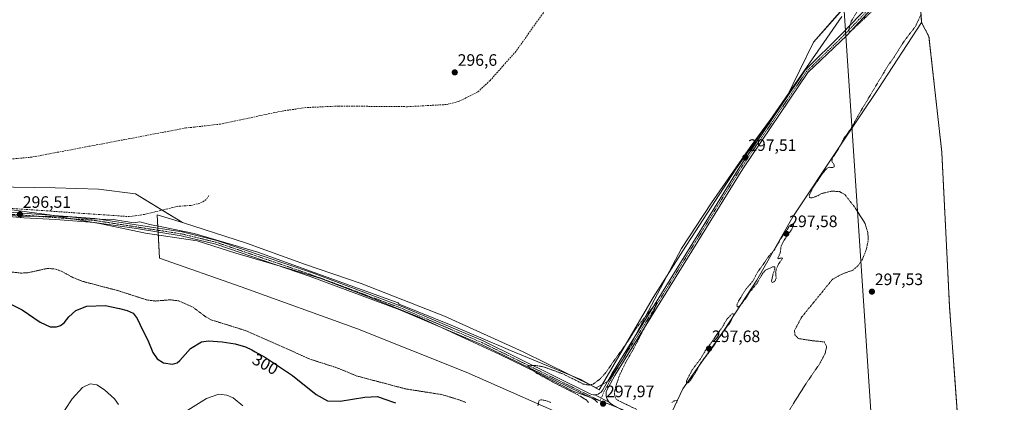
# Model space of a CAD drawing. Units: metres. Extents: x 608236 to 611709, y 4678376 to 4680743.
# Drawn here: x 609867 to 610461, y 4679538 to 4679769 of the extents above; entities that cross this region are included whole.
import ezdxf
from ezdxf.enums import TextEntityAlignment as Align

# ---------------------------------------------------------------- set-up
doc = ezdxf.new("R2010")
doc.units = ezdxf.units.M
doc.header["$MEASUREMENT"] = 0
for name, pattern in [('TRAZO_Y_PUNTO', [1, 0.5, -0.25, 0, -0.25]), ('TRAZOS', [0.75, 0.5, -0.25]), ('TRAZOSX2', [1.5, 1, -0.5])]:
    doc.linetypes.add(name, pattern=pattern)
for name, color, linetype, lineweight in [('Arbolado forestal', 92, 'TRAZOS', 0), ('Arbolado forestal CxS', 92, 'Continuous', 0), ('Carátula', 7, 'Continuous', 5), ('Corriente artificial lineal', 5, 'TRAZOSX2', 13), ('Cultivos herbáceos CxS', 92, 'Continuous', 0), ('Curva de nivel auxiliar', 36, 'TRAZOS', 0), ('Curva de nivel maestra', 36, 'Continuous', 30), ('Curva de nivel normal', 36, 'Continuous', 0), ('Espacio natural protegido', 2, 'Continuous', 13), ('Espacio natural protegido CxS', 2, 'Continuous', 0), ('Pastizal CxS', 92, 'Continuous', 0), ('Pista no pavimentada', 254, 'Continuous', 13), ('Pista no pavimentada Cxs', 254, 'Continuous', 0), ('Pista pavimentada eje', 135, 'TRAZO_Y_PUNTO', 0), ('Punto de cota en terreno', 7, 'Continuous', 0), ('Rótulo de curva de nivel directora', 19, 'Continuous', 0), ('Rótulo de punto de cota en terreno', 19, 'Continuous', 0)]:
    doc.layers.add(name, color=color, linetype=linetype, lineweight=lineweight)
doc.styles.add('Arial', font='txt', dxfattribs={"height": 0.2})

# ---------------------------------------------------------------- blocks, each defined once
blk = doc.blocks.new('*U152')
at = {"layer": 'Cultivos herbáceos CxS', "color": 92, "linetype": 'Continuous', "lineweight": 0}
blk.add_polyline3d([(609850.15, 4679668.38, 296.21), (609887.99, 4679667.87, 296.37), (609914.05, 4679666.97, 296.4), (609936.51, 4679664.28, 296.42), (609964.82, 4679646.93, 296.62), (609964.82, 4679646.93, 296.62), (609949.55, 4679651.43, 296.55), (609950.92, 4679625.45, 296.67), (610000.23, 4679608.08, 296.74), (610070.5, 4679582.79, 297.08), (610136.08, 4679556.55, 297.23), (610206.35, 4679525.63, 297.61)], dxfattribs=at)
blk = doc.blocks.new('*U163')
at = {"layer": 'Curva de nivel normal', "color": 36, "linetype": 'Continuous', "lineweight": 0}
for points in [[(609889.84, 4679527.54, 305), (609898.33, 4679540.36, 305), (609904.44, 4679547.32, 305), (609909.12, 4679549.58, 305), (609913.22, 4679549, 305), (609917.84, 4679545.9, 305), (609923.9, 4679540.42, 305), (609926.22, 4679537.03, 305)], [(609966.56, 4679532.7, 305), (609979.33, 4679540.65, 305), (609986.8, 4679543.28, 305), (609991.68, 4679542.67, 305), (609995.38, 4679541.04, 305), (610001.32, 4679536.3, 305)]]:
    blk.add_polyline3d(points, dxfattribs=at)
blk = doc.blocks.new('*U174')
at = {"layer": 'Curva de nivel maestra', "color": 36, "linetype": 'Continuous', "lineweight": 30}
blk.add_polyline3d([(609860.82, 4679597.8, 300), (609868.03, 4679594.11, 300), (609878.92, 4679586.66, 300), (609884.9, 4679583.96, 300), (609888.84, 4679583.94, 300), (609891.22, 4679584.72, 300), (609893.35, 4679586.41, 300), (609896.22, 4679589.97, 300), (609900.38, 4679593.74, 300), (609907.04, 4679596.31, 300), (609918.14, 4679596.89, 300), (609926.86, 4679594.95, 300), (609931.39, 4679593.82, 300), (609934.99, 4679592.08, 300), (609937.55, 4679588.98, 300), (609940.68, 4679582.11, 300), (609943.84, 4679575.83, 300), (609946.97, 4679568.4, 300), (609949.51, 4679564.54, 300), (609953.41, 4679562.14, 300), (609958.75, 4679561.44, 300), (609961.66, 4679562.18, 300), (609963.23, 4679563.51, 300), (609969.68, 4679570.86, 300), (609976.27, 4679574.8, 300), (609980.54, 4679575.47, 300), (609988.84, 4679574.85, 300), (609996.76, 4679573.67, 300), (610002.9, 4679571.94, 300), (610006.71, 4679570.12, 300), (610008.69, 4679568.78, 300), (610014.96, 4679565.38, 300), (610031.2, 4679554.51, 300), (610045.5, 4679543.14, 300), (610052.33, 4679539.32, 300), (610060, 4679539.1, 300), (610074.95, 4679541.38, 300), (610082.57, 4679541.79, 300), (610086.37, 4679540.43, 300), (610093.42, 4679538.01, 300)], dxfattribs=at)
blk = doc.blocks.new('5PATER')
at = {"layer": 'Carátula', "linetype": 'Continuous', "lineweight": 5}
h = blk.add_hatch(color=250, dxfattribs=at)
edge = h.paths.add_edge_path()
edge.add_ellipse((0, 0.01), major_axis=(-1.33, -1.34), ratio=0.999422, start_angle=0, end_angle=360)

msp = doc.modelspace()

# ---------------------------------------------------------------- linework, layer by layer
at = {"layer": 'Arbolado forestal', "color": 92, "linetype": 'TRAZOS', "lineweight": 0}
for points in [[(610411.15, 4679767.59, 297.69), (610410.73, 4679774.01, 297.43), (610407.93, 4679812.25, 297.75), (610407.82, 4679813.73, 297.78), (610407.72, 4679815.21, 297.67), (610407.31, 4679820.79, 297.36)], [(610437.41, 4679451.3, 298.42), (610434.47, 4679507.71, 298.08), (610431.36, 4679550.35, 297.98), (610428.05, 4679595.87, 297.62), (610426.39, 4679628.96, 297.25), (610423.35, 4679689.31, 297.46), (610415.6, 4679759.11, 297.35), (610411.15, 4679767.59, 297.69)]]:
    msp.add_polyline3d(points, dxfattribs=at)
at = {"layer": 'Arbolado forestal CxS', "color": 92, "linetype": 'Continuous', "lineweight": 0}
msp.add_polyline3d([(610463.81, 4679427.72, 298.96), (610437.97, 4679434.61, 298.38), (610437.41, 4679451.3, 298.42), (610434.47, 4679507.71, 298.08), (610431.36, 4679550.35, 297.98), (610428.05, 4679595.87, 297.62), (610426.39, 4679628.96, 297.25), (610423.35, 4679689.31, 297.46), (610415.6, 4679759.11, 297.35), (610411.15, 4679767.59, 297.69), (610410.73, 4679774, 297.43), (610407.31, 4679820.79, 297.36), (610411.9, 4679837.1, 297.27), (610415.4, 4679831.52, 297.48), (610418.5, 4679813.96, 297.56), (610420.22, 4679799.5, 297.52), (610424.01, 4679792.62, 297.52), (610436.06, 4679791.58, 297.55), (610447.76, 4679792.96, 297.61), (610456.02, 4679791.58, 297.64), (610467.73, 4679780.22, 297.68)], dxfattribs=at)
at = {"layer": 'Corriente artificial lineal', "color": 5, "linetype": 'TRAZOSX2', "lineweight": 13}
for points in [[(610225.97, 4679866.08, 296.9), (610227.27, 4679856.27, 297.11), (610225.34, 4679851.09, 297), (610209.6, 4679822.8, 296.8), (610201.19, 4679809.18, 296.72), (610182.75, 4679773.5, 296.83), (610166.17, 4679750.14, 296.64), (610150.58, 4679732.59, 296.6), (610143.06, 4679725.57, 296.6), (610131.51, 4679719.87, 296.57), (610124.14, 4679718.07, 296.49), (610100.68, 4679716.79, 296.65), (610059.07, 4679717.16, 296.51), (610039.42, 4679716.23, 296.61), (610024.97, 4679714.17, 296.35), (609987.78, 4679706.3, 296.39), (609972.01, 4679704.47, 296.29), (609966.86, 4679703.93, 296.26), (609873.95, 4679686.35, 296.32), (609830.05, 4679682.34, 296.04)], [(609980.81, 4679663.23, 296.42), (609979.25, 4679660.74, 296.51), (609975.32, 4679658.39, 296.41), (609969.87, 4679657.2, 296.45), (609961.89, 4679656.62, 296.47), (609941.81, 4679651.77, 296.39), (609932.84, 4679650.42, 296.4), (609861.15, 4679655.43, 296.43), (609858.67, 4679655.84, 296.35), (609855.2, 4679657.76, 296.16), (609835.62, 4679676.57, 296.17), (609830.05, 4679682.34, 296.04)]]:
    msp.add_polyline3d(points, dxfattribs=at)
at = {"layer": 'Cultivos herbáceos CxS', "color": 92, "linetype": 'Continuous', "lineweight": 0}
for points in [[(610407.31, 4679820.79, 297.36), (610392.15, 4679802.78, 297.36), (610386.72, 4679796.34, 297.27), (610380.27, 4679791.45, 297.28), (610371.68, 4679784.96, 297.31), (610360.21, 4679771.94, 297.28), (610345.85, 4679755.66, 297.17), (610329.3, 4679721.98, 297.37), (610307.73, 4679692.27, 297.33), (610284.33, 4679658.7, 297.23), (610266.21, 4679631.18, 297.24), (610240.91, 4679583.38, 297.47), (610238.42, 4679578.76, 297.45), (610230.54, 4679564.09, 297.56), (610221.93, 4679551.19, 297.76), (610221.54, 4679550.97, 297.77), (610214.62, 4679547.15, 297.63), (610198.44, 4679555.24, 297.29), (610170.59, 4679568.73, 297.19), (610122.97, 4679590.3, 297.03), (610072.65, 4679610.07, 296.73), (610038.5, 4679621.76, 296.76), (610003.46, 4679634.35, 296.71), (609964.82, 4679646.93, 296.62)], [(610371.68, 4679784.96, 297.31), (610345.85, 4679755.66, 297.17), (610329.3, 4679721.98, 297.37), (610307.73, 4679692.27, 297.33), (610284.33, 4679658.7, 297.23), (610266.21, 4679631.18, 297.24), (610240.91, 4679583.38, 297.47), (610230.54, 4679564.09, 297.56), (610221.93, 4679551.19, 297.76), (610214.62, 4679547.15, 297.63), (610198.44, 4679555.24, 297.29), (610170.59, 4679568.73, 297.19), (610122.97, 4679590.3, 297.03), (610072.65, 4679610.07, 296.73), (610038.5, 4679621.76, 296.76), (610003.46, 4679634.35, 296.71), (609964.82, 4679646.93, 296.62), (609936.51, 4679664.28, 296.42), (609914.05, 4679666.97, 296.4), (609887.99, 4679667.87, 296.37), (609850.15, 4679668.38, 296.21)], [(609964.82, 4679646.93, 296.62), (609952.65, 4679654.39, 296.42), (609936.51, 4679664.28, 296.42), (609914.05, 4679666.97, 296.4), (609887.99, 4679667.87, 296.37), (609850.15, 4679668.38, 296.21), (609843.58, 4679668.93, 296.26), (609801.77, 4679672.37, 296.09), (609768.71, 4679673.53, 296.1), (609741.28, 4679678.63, 296.02), (609707.89, 4679683.49, 295.97), (609674.31, 4679697.28, 295.92), (609625.22, 4679711.93, 295.83), (609601.11, 4679715.38, 295.78), (609565.8, 4679719.68, 295.72), (609513.02, 4679743.36, 295.7), (609408.1, 4679775.93, 295.53)], [(609964.82, 4679646.93, 296.62), (609952.65, 4679654.39, 296.42), (609936.51, 4679664.28, 296.42), (609914.05, 4679666.97, 296.4), (609887.99, 4679667.87, 296.37), (609850.15, 4679668.38, 296.21), (609843.58, 4679668.93, 296.26), (609801.77, 4679672.37, 296.09), (609768.71, 4679673.53, 296.1), (609741.28, 4679678.63, 296.02), (609707.89, 4679683.49, 295.97), (609674.31, 4679697.28, 295.92), (609625.22, 4679711.93, 295.83), (609601.11, 4679715.38, 295.78), (609565.8, 4679719.68, 295.72), (609513.02, 4679743.36, 295.7), (609408.1, 4679775.93, 295.53)], [(610257.42, 4679525.88, 297.67), (610266.9, 4679546.56, 297.31), (610291.87, 4679581.89, 297.46), (610311.68, 4679612.04, 297.46), (610333.44, 4679650.28, 297.1), (610361.84, 4679692.99, 297.18), (610385.08, 4679727.69, 297.42), (610411.15, 4679767.59, 297.69)], [(610437.41, 4679451.3, 298.42), (610434.47, 4679507.71, 298.08), (610431.36, 4679550.35, 297.98), (610428.05, 4679595.87, 297.62), (610426.39, 4679628.96, 297.25), (610423.35, 4679689.31, 297.46), (610415.6, 4679759.11, 297.35), (610411.15, 4679767.59, 297.69)], [(610181.41, 4679394.03, 306.28), (610180.28, 4679394.52, 306.32), (610179.14, 4679395.01, 306.36), (610176.95, 4679395.94, 306.43), (610183.36, 4679420.76, 303.3), (610188.55, 4679434.48, 301.83), (610193.28, 4679447, 301.01), (610194.79, 4679450.97, 300.76), (610196.27, 4679457.7, 300.44), (610196.95, 4679460.81, 300.22), (610198.97, 4679469.99, 299.68), (610199.04, 4679473.37, 299.51), (610199.22, 4679481.74, 299.15), (610199.28, 4679484.6, 299.05), (610206.35, 4679525.63, 297.61), (610136.08, 4679556.55, 297.23), (610070.5, 4679582.79, 297.08), (610000.23, 4679608.08, 296.74), (609950.92, 4679625.45, 296.67), (609950.09, 4679641.09, 296.66), (609950.03, 4679642.21, 296.71), (609949.97, 4679643.44, 296.77), (609949.55, 4679651.43, 296.55), (609964.82, 4679646.93, 296.62)]]:
    msp.add_polyline3d(points, dxfattribs=at)
msp.add_polyline3d([(610437.41, 4679451.3, 298.42), (610410.71, 4679463.84, 298.25), (610385.73, 4679474.18, 298.18), (610324.59, 4679499.17, 298.02), (610257.42, 4679525.88, 297.67), (610266.9, 4679546.56, 297.31), (610291.87, 4679581.89, 297.46), (610311.68, 4679612.04, 297.46), (610333.44, 4679650.28, 297.1), (610361.84, 4679692.99, 297.18), (610385.08, 4679727.69, 297.42), (610411.15, 4679767.59, 297.69), (610415.6, 4679759.11, 297.35), (610423.35, 4679689.31, 297.46), (610426.39, 4679628.96, 297.25), (610428.05, 4679595.87, 297.62), (610431.36, 4679550.35, 297.98), (610434.47, 4679507.71, 298.08), (610437.41, 4679451.3, 298.42)], close=True, dxfattribs=at)
at = {"layer": 'Curva de nivel auxiliar', "color": 36, "linetype": 'TRAZOS', "lineweight": 0}
for points in [[(610385.26, 4679778.32, 297.5), (610369.91, 4679763.63, 297.5), (610367.77, 4679762.27, 297.5), (610367.23, 4679762.32, 297.5), (610366.99, 4679762.83, 297.5), (610368.69, 4679768.32, 297.5), (610372.06, 4679773.88, 297.5)], [(610317.34, 4679511.46, 297.5), (610341.39, 4679549.71, 297.5), (610349.64, 4679561.7, 297.5), (610352.89, 4679567.79, 297.5), (610353.83, 4679571.97, 297.5), (610352.36, 4679574.8, 297.5), (610344.87, 4679575.59, 297.5), (610336.86, 4679576.82, 297.5), (610334.61, 4679579.08, 297.5), (610334.47, 4679581.75, 297.5), (610338.65, 4679589.67, 297.5), (610345.7, 4679598.32, 297.5), (610352.37, 4679606.42, 297.5), (610357.28, 4679612.57, 297.5), (610363.13, 4679615.8, 297.5), (610369.76, 4679618.16, 297.5), (610373.08, 4679621.08, 297.5), (610375.42, 4679624.72, 297.5), (610377.77, 4679630.53, 297.5), (610378.82, 4679635.59, 297.5), (610378.79, 4679640.56, 297.5), (610377, 4679646.35, 297.5), (610371.07, 4679655.67, 297.5), (610365.05, 4679663.55, 297.5), (610361.61, 4679665.56, 297.5), (610357.07, 4679665.84, 297.5), (610350.83, 4679664.39, 297.5), (610347.66, 4679662.67, 297.5), (610344.56, 4679661.69, 297.5), (610343.55, 4679661.96, 297.5), (610343.32, 4679663.25, 297.5), (610345.38, 4679667.63, 297.5), (610352.85, 4679678.47, 297.5), (610354.64, 4679679.94, 297.5), (610355.68, 4679680.21, 297.5), (610357.53, 4679680.01, 297.5), (610358.39, 4679680.58, 297.5), (610358.43, 4679681.71, 297.5), (610356.96, 4679683.87, 297.5), (610357.35, 4679685.86, 297.5), (610360.35, 4679690.05, 297.5), (610364.02, 4679697.38, 297.5), (610368.93, 4679704.28, 297.5), (610373.4, 4679712.39, 297.5), (610390.52, 4679740.98, 297.5), (610394.63, 4679746.77, 297.5), (610399.64, 4679754.84, 297.5), (610407.61, 4679765.58, 297.5), (610410.82, 4679772.35, 297.5)], [(610299.86, 4679595.93, 297.5), (610301.11, 4679596.3, 297.5), (610303.17, 4679598.6, 297.5), (610308.24, 4679605.94, 297.5), (610311.78, 4679610.19, 297.5), (610315.19, 4679616.18, 297.5), (610316.91, 4679618.19, 297.5), (610321.25, 4679620.07, 297.5), (610322.45, 4679620.03, 297.5), (610322.57, 4679619.02, 297.5), (610321.41, 4679615.54, 297.5), (610320.55, 4679611.52, 297.5), (610320.81, 4679610.81, 297.5), (610321.41, 4679610.63, 297.5), (610322.73, 4679611.77, 297.5), (610323.32, 4679613.29, 297.5), (610323.04, 4679616.82, 297.5), (610323.52, 4679619.17, 297.5), (610325, 4679622.19, 297.5), (610327.2, 4679625.3, 297.5), (610326.85, 4679625.57, 297.5), (610324.67, 4679625.04, 297.5), (610324.35, 4679625.55, 297.5), (610325.7, 4679628.09, 297.5), (610326.35, 4679632.7, 297.5), (610328.01, 4679635.97, 297.5), (610332.87, 4679642.96, 297.5), (610333.77, 4679644.98, 297.5), (610333.8, 4679645.96, 297.5), (610332.28, 4679645.6, 297.5), (610331.15, 4679644.39, 297.5), (610326.39, 4679637.47, 297.5), (610322.28, 4679630.33, 297.5), (610319.08, 4679626.71, 297.5), (610311.8, 4679616.46, 297.5), (610309.49, 4679611.83, 297.5), (610304.83, 4679606.34, 297.5), (610300.14, 4679598.59, 297.5), (610299.61, 4679597.06, 297.5), (610299.86, 4679595.93, 297.5)], [(609851.42, 4679618.07, 297.5), (609867.62, 4679616.35, 297.5), (609871.54, 4679616.57, 297.5), (609882.98, 4679619.11, 297.5), (609887.57, 4679618.95, 297.5), (609891.8, 4679617.49, 297.5), (609898.56, 4679613.76, 297.5), (609904.72, 4679611.31, 297.5), (609925.8, 4679605.79, 297.5), (609943.35, 4679600.15, 297.5), (609948.66, 4679599.48, 297.5), (609957.49, 4679600.23, 297.5), (609962.6, 4679599.6, 297.5), (609971.31, 4679595.67, 297.5), (609978.13, 4679590.48, 297.5), (609982.08, 4679588.17, 297.5), (610002.68, 4679581.74, 297.5), (610042.48, 4679564.19, 297.5), (610057.97, 4679559.26, 297.5), (610070.13, 4679554.23, 297.5), (610099.64, 4679546.45, 297.5), (610121.28, 4679543.04, 297.5), (610131.3, 4679540.07, 297.5), (610136.09, 4679538.25, 297.5)], [(610210.04, 4679538.23, 297.5), (610208.75, 4679539.74, 297.5), (610203.81, 4679542.79, 297.5), (610189.17, 4679550.23, 297.5), (610178.6, 4679556.03, 297.5), (610173.35, 4679560.13, 297.5), (610174.59, 4679560.51, 297.5), (610177.55, 4679560.61, 297.5), (610182.71, 4679559.84, 297.5), (610194.57, 4679555.5, 297.5), (610206.87, 4679549.41, 297.5), (610210.38, 4679548.73, 297.5), (610212.93, 4679549.35, 297.5), (610216.54, 4679552.01, 297.5), (610219.74, 4679555.37, 297.5), (610234.07, 4679575.62, 297.5), (610238.88, 4679583.14, 297.5), (610251.27, 4679598.83, 297.5), (610249.54, 4679593.74, 297.5), (610246.65, 4679588.77, 297.5), (610237.34, 4679570.86, 297.5), (610232.47, 4679562.43, 297.5), (610228.86, 4679554.94, 297.5), (610226.72, 4679548.57, 297.5), (610225.77, 4679544.71, 297.5), (610225.85, 4679542.14, 297.5), (610226.55, 4679540.5, 297.5), (610227.98, 4679539.44, 297.5), (610239.09, 4679534.07, 297.5)], [(610269.6, 4679550, 297.5), (610270.2, 4679550.2, 297.5), (610271.67, 4679551.82, 297.5), (610274.65, 4679556.31, 297.5), (610277.9, 4679562.37, 297.5), (610285.23, 4679571.64, 297.5), (610289.13, 4679577.67, 297.5), (610295.91, 4679587.1, 297.5), (610297.7, 4679590.95, 297.5), (610297.64, 4679591.67, 297.5), (610296.77, 4679591.84, 297.5), (610293.57, 4679588.45, 297.5), (610290.03, 4679582.41, 297.5), (610287.65, 4679579.57, 297.5), (610284.16, 4679574.21, 297.5), (610281.35, 4679570.86, 297.5), (610277.37, 4679564.11, 297.5), (610272.64, 4679557.99, 297.5), (610269.25, 4679551.44, 297.5), (610269.21, 4679550.26, 297.5), (610269.6, 4679550, 297.5)], [(610179.43, 4679536.26, 297.5), (610180.13, 4679539.22, 297.5), (610180.67, 4679539.7, 297.5), (610181.64, 4679539.87, 297.5), (610184.07, 4679539.41, 297.5), (610187.33, 4679538.27, 297.5)], [(610260.3, 4679538.26, 297.5), (610261.75, 4679539.21, 297.5), (610263, 4679539.53, 297.5), (610263.39, 4679539.17, 297.5), (610263.37, 4679538.33, 297.5)]]:
    msp.add_polyline3d(points, dxfattribs=at)
at = {"layer": 'Espacio natural protegido', "color": 2, "linetype": 'Continuous', "lineweight": 13}
for points in [[(609890.15, 4679650.48, 296.47), (609914.79, 4679646.25, 296.61), (609942.49, 4679640.35, 296.55), (609973.69, 4679635.75, 296.71), (609997.09, 4679628.45, 296.85), (610028.69, 4679619.15, 296.9), (610048.49, 4679613.05, 296.9), (610078.69, 4679601.45, 296.97), (610108.09, 4679589.45, 297.11), (610138.09, 4679575.65, 297.16), (610156.39, 4679567.14, 297.33), (610179.59, 4679556.04, 297.37), (610201.19, 4679544.94, 297.53), (610222.59, 4679537.24, 297.91), (610250.49, 4679525.84, 297.76), (610280.69, 4679512.64, 297.9), (610316.89, 4679495.04, 298.09), (610337.09, 4679487.04, 298.18), (610357.49, 4679479.54, 298.33), (610379.19, 4679471.74, 298.36), (610384.71, 4679469.68, 298.38), (610357.32, 4679880.68, 297.57)], [(609890.15, 4679650.48, 296.47), (609895.27, 4679650.42, 296.49), (609907.31, 4679649.05, 296.63), (609923.22, 4679648.76, 296.56), (609935.57, 4679646.69, 296.56), (609939.09, 4679647.32, 296.57), (609945.15, 4679645.63, 296.71), (609952.43, 4679644.18, 296.76), (609971.98, 4679640.26, 296.75), (610010.31, 4679629.02, 296.8), (610058.86, 4679611.39, 296.86), (610095.14, 4679598.36, 296.92), (610095.77, 4679597.5, 296.93), (610127.14, 4679584.96, 297.25), (610162.95, 4679569.6, 297.35), (610205.32, 4679552.2, 297.31), (610216.37, 4679545.93, 297.78), (610249.14, 4679601.71, 297.29), (610266.97, 4679629.84, 297.27), (610298.95, 4679679.1, 297.34), (610311.85, 4679697.43, 297.34), (610330.82, 4679724.8, 297.36), (610362.95, 4679771.14, 297.33)], [(609712.63, 4679674.76, 296.66), (609723.49, 4679669.99, 296.75), (609748.22, 4679663.69, 296.66), (609766.55, 4679660.21, 296.41), (609781.31, 4679658.06, 296.42), (609817.54, 4679655.8, 296.34), (609843.35, 4679651.92, 296.45), (609864.13, 4679650.89, 296.43), (609867.86, 4679650.7, 296.39), (609890.15, 4679650.48, 296.47)], [(609712.63, 4679674.76, 296.66), (609731.09, 4679670.05, 296.68), (609763.99, 4679662.55, 296.33), (609809.09, 4679659.45, 296.16), (609835.49, 4679657.55, 296.22), (609855.59, 4679655.35, 296.39), (609884.49, 4679651.45, 296.38), (609890.15, 4679650.48, 296.47)]]:
    msp.add_polyline3d(points, dxfattribs=at)
at = {"layer": 'Espacio natural protegido CxS', "color": 2, "linetype": 'Continuous', "lineweight": 0}
for points in [[(609855.59, 4679655.35, 296.39), (609884.49, 4679651.45, 296.38), (609890.15, 4679650.47, 296.47), (609914.79, 4679646.25, 296.61), (609942.49, 4679640.35, 296.55), (609973.69, 4679635.75, 296.71), (609997.09, 4679628.45, 296.85), (610028.69, 4679619.15, 296.9), (610048.49, 4679613.05, 296.9), (610078.69, 4679601.45, 296.97), (610108.09, 4679589.45, 297.11), (610138.09, 4679575.64, 297.16), (610156.39, 4679567.14, 297.33), (610179.59, 4679556.04, 297.37), (610201.19, 4679544.94, 297.53), (610222.59, 4679537.24, 297.91), (610250.49, 4679525.84, 297.76), (610280.69, 4679512.64, 297.9), (610316.89, 4679495.04, 298.09), (610337.09, 4679487.04, 298.18), (610357.49, 4679479.54, 298.33), (610379.19, 4679471.74, 298.36), (610384.71, 4679469.68, 298.38), (610357.32, 4679880.68, 297.57)], [(609864.13, 4679650.89, 296.43), (609867.86, 4679650.7, 296.39), (609890.15, 4679650.47, 296.47), (609895.27, 4679650.42, 296.49), (609907.31, 4679649.05, 296.63), (609923.22, 4679648.76, 296.56), (609935.57, 4679646.69, 296.56), (609939.09, 4679647.32, 296.57), (609945.15, 4679645.63, 296.71), (609952.43, 4679644.18, 296.76), (609971.98, 4679640.26, 296.75), (610010.31, 4679629.02, 296.8), (610058.86, 4679611.39, 296.86), (610095.14, 4679598.36, 296.92), (610095.77, 4679597.5, 296.93), (610127.14, 4679584.96, 297.25), (610162.95, 4679569.6, 297.35), (610205.32, 4679552.2, 297.31), (610216.37, 4679545.93, 297.78), (610249.14, 4679601.71, 297.29), (610266.97, 4679629.84, 297.27), (610298.95, 4679679.1, 297.34), (610311.85, 4679697.43, 297.34), (610330.82, 4679724.79, 297.36), (610362.95, 4679771.14, 297.33)]]:
    msp.add_polyline3d(points, dxfattribs=at)
at = {"layer": 'Pastizal CxS', "color": 92, "linetype": 'Continuous', "lineweight": 0}
for points in [[(610407.31, 4679820.79, 297.36), (610392.15, 4679802.78, 297.36), (610386.72, 4679796.34, 297.27), (610380.27, 4679791.45, 297.28), (610371.68, 4679784.96, 297.31), (610360.21, 4679771.94, 297.28), (610345.85, 4679755.66, 297.17), (610329.3, 4679721.98, 297.37), (610307.73, 4679692.27, 297.33), (610284.33, 4679658.7, 297.23), (610266.21, 4679631.18, 297.24), (610240.91, 4679583.38, 297.47), (610238.42, 4679578.76, 297.45), (610230.54, 4679564.09, 297.56), (610221.93, 4679551.19, 297.76), (610221.54, 4679550.97, 297.77), (610214.62, 4679547.15, 297.63), (610198.44, 4679555.24, 297.29), (610170.59, 4679568.73, 297.19), (610122.97, 4679590.3, 297.03), (610072.65, 4679610.07, 296.73), (610038.5, 4679621.76, 296.76), (610003.46, 4679634.35, 296.71), (609964.82, 4679646.93, 296.62)], [(610411.15, 4679767.59, 297.69), (610410.73, 4679774.01, 297.43), (610407.93, 4679812.25, 297.75), (610407.82, 4679813.73, 297.78), (610407.72, 4679815.21, 297.67), (610407.31, 4679820.79, 297.36)], [(610206.35, 4679525.63, 297.61), (610136.08, 4679556.55, 297.23), (610070.5, 4679582.79, 297.08), (610000.23, 4679608.08, 296.74), (609950.92, 4679625.45, 296.67), (609949.55, 4679651.43, 296.55), (609964.82, 4679646.93, 296.62), (610003.46, 4679634.35, 296.71), (610038.5, 4679621.76, 296.76), (610072.65, 4679610.07, 296.73), (610122.97, 4679590.3, 297.03), (610170.59, 4679568.73, 297.19), (610198.44, 4679555.24, 297.29), (610214.62, 4679547.15, 297.63), (610221.93, 4679551.19, 297.76), (610230.54, 4679564.09, 297.56), (610240.91, 4679583.38, 297.47), (610266.21, 4679631.18, 297.24), (610284.33, 4679658.7, 297.23), (610307.73, 4679692.27, 297.33), (610329.3, 4679721.98, 297.37), (610345.85, 4679755.66, 297.17), (610371.68, 4679784.96, 297.31)], [(610410.73, 4679774, 297.43), (610411.15, 4679767.59, 297.69), (610411.15, 4679767.59, 297.69), (610385.08, 4679727.69, 297.42), (610361.84, 4679692.99, 297.18), (610333.44, 4679650.28, 297.1), (610311.68, 4679612.04, 297.46), (610291.87, 4679581.89, 297.46), (610266.9, 4679546.56, 297.31), (610257.42, 4679525.88, 297.67)], [(610257.42, 4679525.88, 297.67), (610266.9, 4679546.56, 297.31), (610291.87, 4679581.89, 297.46), (610311.68, 4679612.04, 297.46), (610333.44, 4679650.28, 297.1), (610361.84, 4679692.99, 297.18), (610385.08, 4679727.69, 297.42), (610411.15, 4679767.59, 297.69)], [(610181.41, 4679394.03, 306.28), (610180.28, 4679394.52, 306.32), (610179.14, 4679395.01, 306.36), (610176.95, 4679395.94, 306.43), (610183.36, 4679420.76, 303.3), (610188.55, 4679434.48, 301.83), (610193.28, 4679447, 301.01), (610194.79, 4679450.97, 300.76), (610196.27, 4679457.7, 300.44), (610196.95, 4679460.81, 300.22), (610198.97, 4679469.99, 299.68), (610199.04, 4679473.37, 299.51), (610199.22, 4679481.74, 299.15), (610199.28, 4679484.6, 299.05), (610206.35, 4679525.63, 297.61), (610136.08, 4679556.55, 297.23), (610070.5, 4679582.79, 297.08), (610000.23, 4679608.08, 296.74), (609950.92, 4679625.45, 296.67), (609950.09, 4679641.09, 296.66), (609950.03, 4679642.21, 296.71), (609949.97, 4679643.44, 296.77), (609949.55, 4679651.43, 296.55), (609964.82, 4679646.93, 296.62)]]:
    msp.add_polyline3d(points, dxfattribs=at)
at = {"layer": 'Pista no pavimentada', "color": 254, "linetype": 'Continuous', "lineweight": 13}
for points in [[(610213.81, 4679542.92, 297.85), (610214.91, 4679543.06, 297.88), (610215.84, 4679543.35, 297.9), (610216.71, 4679543.79, 297.9), (610217.49, 4679544.37, 297.86), (610218.16, 4679545.07, 297.82), (610218.7, 4679545.88, 297.8), (610224.11, 4679555.59, 297.62), (610301.31, 4679680.56, 297.4), (610340.83, 4679738.78, 297.36), (610363.22, 4679761.01, 297.3), (610378.89, 4679777.35, 297.44), (610393.6, 4679796.15, 297.52), (610405.65, 4679813.04, 297.7), (610416.16, 4679824.04, 297.83), (610458.13, 4679858.29, 297.8), (610471.62, 4679866.52, 298.54)], [(610471.78, 4679864.04, 298.52), (610459.4, 4679856.49, 297.84), (610417.66, 4679822.43, 297.81), (610407.34, 4679811.64, 297.74), (610395.35, 4679794.8, 297.61), (610380.75, 4679775.56, 297.47), (610366.06, 4679759.68, 297.34), (610342.54, 4679737.4, 297.33), (610303.16, 4679679.36, 297.39), (610226.01, 4679554.47, 297.68), (610220.66, 4679544.88, 297.82), (610220.62, 4679543.49, 297.83), (610220.67, 4679542.37, 297.85), (610220.9, 4679541.28, 297.88), (610221.3, 4679540.23, 297.9), (610221.85, 4679539.26, 297.91), (610222.48, 4679538.47, 297.9)], [(609848.99, 4679653.95, 296.53), (609912.02, 4679649.3, 296.6), (609964.57, 4679641.18, 296.7), (609985.62, 4679636.08, 296.76), (610042.78, 4679616.62, 296.83), (610096.98, 4679596.46, 296.96), (610146.35, 4679575.45, 297.33), (610211.12, 4679543.52, 297.81), (610212.03, 4679543.16, 297.82), (610212.98, 4679542.96, 297.83), (610213.81, 4679542.92, 297.85)], [(610215.41, 4679538.26, 297.84), (610214.99, 4679538.64, 297.82), (610214.56, 4679539.14, 297.8), (610213.79, 4679539.83, 297.77), (610212.94, 4679540.39, 297.75), (610145.33, 4679573.22, 297.36), (610096.07, 4679594.18, 297.07), (610041.96, 4679614.31, 296.92), (609984.93, 4679633.73, 296.82), (609964.09, 4679638.78, 296.78), (609937.1, 4679643.23, 296.65), (609911.74, 4679646.86, 296.61), (609888.08, 4679648.72, 296.58), (609868.96, 4679649.78, 296.41), (609848.82, 4679651.5, 296.5)], [(610222.48, 4679538.47, 297.9), (610213.81, 4679542.92, 297.85)], [(610222.48, 4679538.47, 297.9), (610213.81, 4679542.92, 297.85)], [(610222.48, 4679538.47, 297.9), (610223.38, 4679537.64, 297.86), (610224.32, 4679537.03, 297.84), (610231.97, 4679532.86, 297.97), (610253.33, 4679523.27, 297.96), (610280.67, 4679512.67, 297.9), (610314.13, 4679498.42, 298.15), (610344.81, 4679487.44, 298.23), (610406.24, 4679463.55, 298.51), (610431.95, 4679452.32, 298.49), (610448.98, 4679443.89, 298.53), (610460.62, 4679435.65, 298.71), (610489.6, 4679411.58, 300.14), (610502.22, 4679403.14, 302)]]:
    msp.add_polyline3d(points, dxfattribs=at)
at = {"layer": 'Pista no pavimentada Cxs', "color": 254, "linetype": 'Continuous', "lineweight": 0}
for points in [[(610380.75, 4679775.56, 297.47), (610366.06, 4679759.68, 297.34), (610342.54, 4679737.4, 297.33), (610303.16, 4679679.36, 297.39), (610226.01, 4679554.47, 297.68), (610220.66, 4679544.88, 297.82), (610220.62, 4679543.49, 297.83), (610220.67, 4679542.37, 297.85), (610220.9, 4679541.28, 297.88), (610221.3, 4679540.23, 297.9), (610221.85, 4679539.26, 297.91), (610222.48, 4679538.47, 297.9), (610213.81, 4679542.92, 297.85), (610214.91, 4679543.06, 297.88), (610215.84, 4679543.35, 297.9), (610216.71, 4679543.79, 297.9), (610217.49, 4679544.37, 297.86), (610218.16, 4679545.07, 297.82), (610218.7, 4679545.88, 297.8), (610224.11, 4679555.59, 297.62), (610301.31, 4679680.56, 297.4), (610340.83, 4679738.78, 297.36), (610363.22, 4679761.01, 297.3), (610378.89, 4679777.35, 297.44)], [(609848.99, 4679653.95, 296.53), (609912.02, 4679649.3, 296.6), (609964.57, 4679641.18, 296.7), (609985.62, 4679636.08, 296.76), (610042.78, 4679616.62, 296.83), (610096.98, 4679596.46, 296.96), (610146.35, 4679575.45, 297.33), (610211.12, 4679543.52, 297.81), (610212.03, 4679543.16, 297.82), (610212.98, 4679542.96, 297.83), (610213.81, 4679542.92, 297.85), (610222.48, 4679538.47, 297.9), (610223.38, 4679537.64, 297.86), (610224.32, 4679537.03, 297.84), (610231.97, 4679532.86, 297.97), (610253.33, 4679523.27, 297.96), (610280.67, 4679512.67, 297.9), (610314.13, 4679498.42, 298.15), (610344.81, 4679487.44, 298.23), (610406.24, 4679463.55, 298.51), (610431.95, 4679452.32, 298.49), (610448.98, 4679443.89, 298.53), (610460.62, 4679435.65, 298.71), (610489.6, 4679411.58, 300.14)], [(610215.41, 4679538.26, 297.84), (610214.99, 4679538.64, 297.82), (610214.56, 4679539.14, 297.8), (610213.79, 4679539.83, 297.77), (610212.94, 4679540.39, 297.75), (610145.33, 4679573.22, 297.36), (610096.07, 4679594.18, 297.07), (610041.96, 4679614.31, 296.92), (609984.93, 4679633.73, 296.82), (609964.09, 4679638.78, 296.78), (609937.1, 4679643.23, 296.65), (609911.74, 4679646.86, 296.61), (609888.08, 4679648.72, 296.58), (609868.96, 4679649.78, 296.41), (609848.82, 4679651.5, 296.5)]]:
    msp.add_polyline3d(points, dxfattribs=at)
at = {"layer": 'Pista pavimentada eje', "color": 135, "linetype": 'TRAZO_Y_PUNTO', "lineweight": 0}
for points in [[(610475.16, 4679867.39, 298.6), (610458.77, 4679857.39, 297.83), (610416.91, 4679823.24, 297.86), (610406.5, 4679812.34, 297.78), (610394.48, 4679795.48, 297.58), (610379.56, 4679776.02, 297.46), (610363.42, 4679759.02, 297.36), (610341.69, 4679738.09, 297.39), (610302.24, 4679679.96, 297.41), (610225.06, 4679555.03, 297.66), (610219.57, 4679545.18, 297.82), (610216.97, 4679539.29, 297.91)], [(609368.77, 4679775.68, 297.33), (609381.36, 4679772.76, 297.74), (609399.84, 4679766.6, 297.77), (609460.72, 4679743.7, 297.31), (609525.36, 4679724.94, 298.05), (609570.73, 4679707.03, 297.52), (609588.11, 4679702.52, 297.56), (609603.86, 4679700.26, 297.61), (609623.73, 4679696.29, 297.88), (609651.36, 4679690.62, 297.44), (609671.31, 4679685.71, 297.36), (609707.32, 4679673.17, 296.98), (609741.9, 4679664.3, 296.79), (609760.96, 4679660.42, 296.5), (609820.7, 4679654.24, 296.44), (609848.91, 4679652.75, 296.53), (609911.88, 4679648.11, 296.64), (609964.34, 4679640.01, 296.74), (609985.28, 4679634.93, 296.79), (610042.38, 4679615.49, 296.87), (610096.54, 4679595.34, 297.02), (610145.85, 4679574.36, 297.37), (610216.97, 4679539.29, 297.91)], [(610216.97, 4679539.29, 297.91), (610219.2, 4679538.07, 297.93)]]:
    msp.add_polyline3d(points, dxfattribs=at)

# ---------------------------------------------------------------- block references
at = {"layer": 'Cultivos herbáceos CxS', "color": 92, "linetype": 'Continuous', "lineweight": 0}
msp.add_blockref('*U152', (0, 0), dxfattribs=at)
at = {"layer": 'Curva de nivel maestra', "color": 36, "linetype": 'Continuous', "lineweight": 30}
msp.add_blockref('*U174', (0, 0), dxfattribs=at)
at = {"layer": 'Curva de nivel normal', "color": 36, "linetype": 'Continuous', "lineweight": 0}
msp.add_blockref('*U163', (0, 0), dxfattribs=at)
at = {"layer": 'Punto de cota en terreno', "linetype": 'Continuous', "lineweight": 0}
for p in [(610129.26, 4679737.5, 296.6), (610304.7, 4679686.15, 297.51), (609866.65, 4679651.79, 296.51), (610329.48, 4679640.16, 297.58), (610381.16, 4679605.16, 297.53), (610282.81, 4679570.75, 297.68), (610218.85, 4679537.51, 297.97)]:
    msp.add_blockref('5PATER', p, dxfattribs=at)

# ---------------------------------------------------------------- texts
at = {"layer": 'Rótulo de curva de nivel directora', "color": 19, "linetype": 'Continuous', "lineweight": 0, "style": 'Arial'}
msp.add_text('300', height=7, rotation=-28.46958, dxfattribs=at).set_placement((610014.9, 4679561.4), align=Align.MIDDLE_CENTER)
at = {"layer": 'Rótulo de punto de cota en terreno', "color": 19, "linetype": 'Continuous', "lineweight": 0, "style": 'Arial'}
for s, p in [('296,6', (610131.02, 4679739.26)), ('297,51', (610306.46, 4679687.91)), ('296,51', (609868.41, 4679653.55)), ('297,58', (610331.24, 4679641.92)), ('297,53', (610382.92, 4679606.92)), ('297,68', (610284.57, 4679572.51)), ('297,97', (610220.61, 4679539.27))]:
    msp.add_text(s, height=7, dxfattribs=at).set_placement(p, align=Align.BOTTOM_LEFT)

doc.saveas('drawing.dxf')
